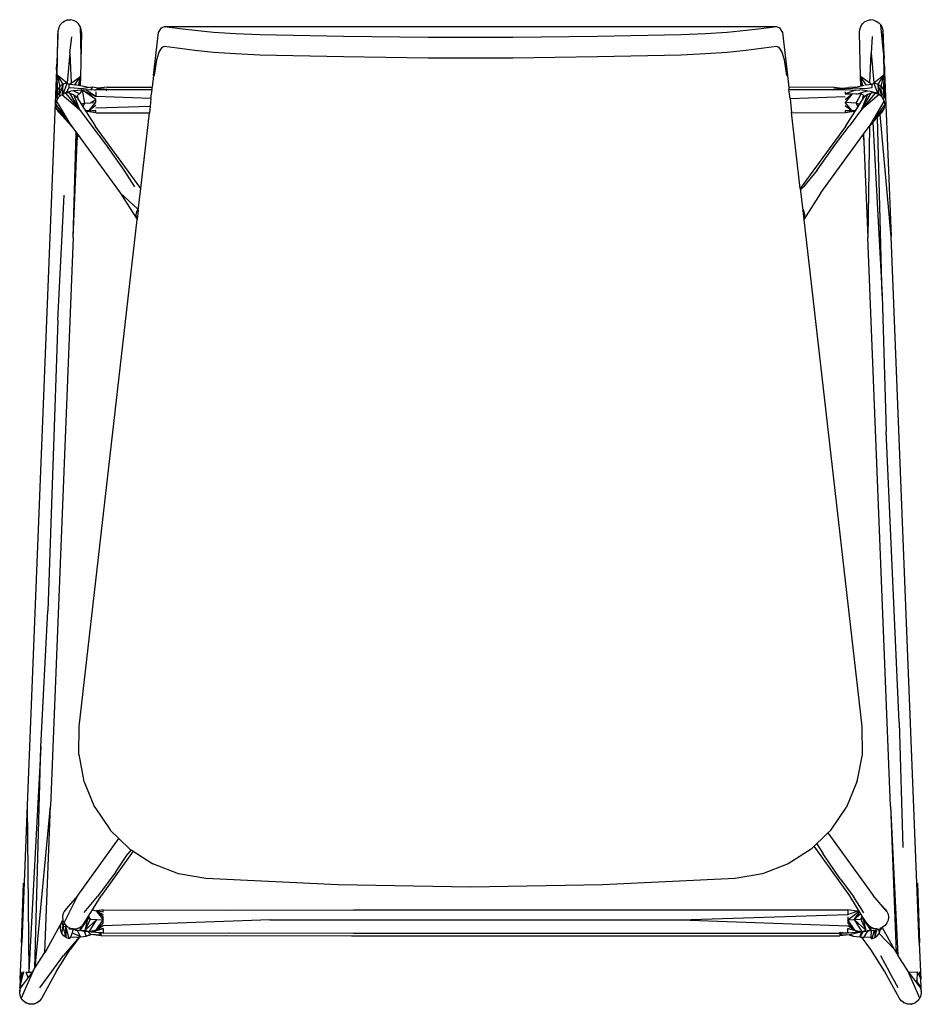
# Model space of a CAD drawing. Units: millimetres. Extents: x -2253 to 2253, y -252 to 252.
# Drawn here: x 1240 to 1702, y -252 to 252 of the extents above; entities that cross this region are included whole.
import ezdxf

# ---------------------------------------------------------------- set-up
doc = ezdxf.new("R2010")
doc.units = ezdxf.units.MM
doc.layers.add('LG31', color=7, linetype='Continuous')

msp = doc.modelspace()

# ---------------------------------------------------------------- linework, layer by layer
at = {"layer": 'LG31'}
for p, q in [((1674.38, 251.93), (1675.71, 252.37)), ((1675.4, 252.14), (1675.71, 252.37)), ((1677.48, 252.17), (1675.71, 252.37)), ((1675.71, 252.37), (1675.79, 252.22)), ((1675.71, 252.37), (1675.92, 252.23)), ((1259.87, 248.3), (1259.55, 246.78)), ((1260.58, 249.68), (1259.87, 248.3)), ((1261.63, 250.84), (1260.58, 249.68)), ((1262.94, 251.69), (1261.63, 250.84)), ((1264.35, 252.23), (1262.94, 251.69)), ((1264.35, 252.23), (1264.24, 252.11)), ((1264.35, 252.23), (1265.99, 252.25)), ((1264.35, 252.23), (1264.46, 252.17)), ((1267.53, 251.93), (1265.99, 252.25)), ((1268.92, 251.22), (1267.53, 251.93)), ((1269.3, 250.95), (1268.92, 251.22)), ((1270.09, 250.18), (1269.3, 250.95)), ((1269.33, 250.86), (1269.3, 250.95)), ((1270.94, 248.88), (1270.09, 250.18)), ((1271.43, 247.4), (1270.94, 248.88)), ((1270.94, 248.88), (1271.25, 234.54)), ((1271.51, 245.85), (1271.43, 247.4)), ((1311.05, 245.84), (1312.58, 248.17)), ((1312.58, 248.17), (1314.14, 248.84)), ((1314.14, 248.84), (1316.74, 248.57)), ((1314.14, 248.84), (1627.77, 248.84)), ((1316.74, 248.57), (1321.99, 247.85)), ((1321.99, 247.85), (1329.63, 246.93)), ((1612.28, 246.93), (1619.91, 247.85)), ((1619.91, 247.85), (1625.16, 248.57)), ((1625.16, 248.57), (1627.77, 248.84)), ((1627.77, 248.84), (1629.34, 248.17)), ((1629.34, 248.17), (1630.86, 245.84)), ((1670.4, 245.85), (1670.48, 247.4)), ((1670.48, 247.4), (1670.97, 248.88)), ((1670.97, 248.88), (1671.82, 250.18)), ((1671.82, 250.18), (1672.99, 251.22)), ((1672.99, 251.22), (1674.38, 251.93)), ((1675.4, 252.14), (1675.29, 252.12)), ((1677.48, 252.17), (1678.97, 251.69)), ((1678.97, 251.69), (1680.28, 250.84)), ((1680.28, 250.84), (1681.33, 249.68)), ((1681.33, 249.68), (1682.04, 248.3)), ((1682.63, 235.47), (1681.33, 249.68)), ((1682.04, 248.3), (1682.36, 246.78)), ((1259.02, 224.15), (1259.46, 243.07)), ((1259.4, 243.13), (1259.33, 241.27)), ((1259.48, 244.99), (1259.4, 243.13)), ((1259.4, 243.13), (1259.46, 243.07)), ((1259.46, 243.07), (1259.48, 244.99)), ((1259.51, 245.37), (1259.48, 244.99)), ((1259.51, 245.02), (1259.48, 244.99)), ((1259.51, 245.81), (1259.49, 245.4)), ((1259.49, 245.4), (1259.52, 245.78)), ((1259.49, 245.4), (1259.51, 245.37)), ((1259.53, 246.23), (1259.51, 245.89)), ((1259.51, 245.89), (1259.51, 245.81)), ((1259.52, 245.78), (1259.51, 245.89)), ((1259.52, 245.78), (1259.51, 245.81)), ((1259.53, 246.29), (1259.55, 246.78)), ((1259.53, 246.29), (1259.54, 246.26)), ((1259.53, 246.23), (1259.53, 246.29)), ((1259.54, 246.26), (1259.53, 246.23)), ((1265.6, 235.27), (1266.57, 243.65)), ((1271.41, 246.08), (1270.98, 247.07)), ((1271.51, 245.85), (1270.98, 223.23)), ((1271.32, 244.95), (1271.03, 244.57)), ((1271.05, 243.6), (1271.38, 244.02)), ((1271.11, 244.45), (1271.32, 244.95)), ((1271.25, 244.61), (1271.11, 244.45)), ((1271.19, 244.33), (1271.22, 244.5)), ((1271.22, 244.5), (1271.25, 244.54)), ((1271.25, 244.54), (1271.25, 244.61)), ((1271.39, 245.03), (1271.28, 244.65)), ((1271.28, 244.65), (1271.32, 244.95)), ((1271.39, 244.75), (1271.28, 244.65)), ((1271.39, 245.03), (1271.32, 244.95)), ((1271.39, 245.03), (1271.4, 245.32)), ((1308.52, 223.72), (1311.05, 245.84)), ((1329.63, 246.93), (1339.3, 246)), ((1339.3, 246), (1350.57, 245.23)), ((1350.57, 245.23), (1362.93, 244.74)), ((1362.93, 244.74), (1405.9, 243.85)), ((1405.9, 243.85), (1449.23, 243.38)), ((1449.23, 243.38), (1492.68, 243.38)), ((1492.68, 243.38), (1536.01, 243.85)), ((1536.01, 243.85), (1578.99, 244.74)), ((1578.99, 244.74), (1591.33, 245.22)), ((1591.33, 245.22), (1602.6, 246)), ((1602.6, 246), (1612.28, 246.93)), ((1630.86, 245.84), (1633.39, 223.72)), ((1670.93, 223.22), (1670.4, 245.85)), ((1676.9, 243.77), (1676.31, 235.27)), ((1682.36, 246.78), (1682.38, 246.29)), ((1682.38, 246.23), (1682.38, 246.29)), ((1682.38, 246.29), (1682.38, 246.26)), ((1682.38, 246.26), (1682.38, 246.23)), ((1682.4, 245.89), (1682.38, 246.23)), ((1682.4, 245.81), (1682.39, 245.77)), ((1682.42, 245.4), (1682.39, 245.77)), ((1682.4, 245.81), (1682.4, 245.89)), ((1682.41, 245.02), (1682.42, 245.4)), ((1682.41, 245.02), (1682.44, 244.99)), ((1682.44, 244.99), (1682.41, 244.96)), ((1682.51, 243.13), (1682.41, 244.96)), ((1682.41, 244.96), (1682.63, 235.47)), ((1682.58, 241.27), (1682.51, 243.13)), ((1259.33, 241.27), (1259.18, 237.54)), ((1259.18, 237.54), (1259.33, 237.69)), ((1259.33, 237.39), (1259.18, 237.54)), ((1259.42, 241.19), (1259.33, 241.27)), ((1271.18, 237.57), (1271.35, 241.74)), ((1271.35, 241.74), (1271.18, 237.57)), ((1271.3, 240.46), (1271.18, 237.57)), ((1312.73, 238.04), (1311.36, 236.07)), ((1314.14, 238.61), (1312.73, 238.04)), ((1316.74, 238.33), (1314.14, 238.61)), ((1321.99, 237.57), (1316.74, 238.33)), ((1329.63, 236.59), (1321.99, 237.57)), ((1619.91, 237.57), (1612.28, 236.59)), ((1625.16, 238.32), (1619.91, 237.57)), ((1627.77, 238.61), (1625.16, 238.32)), ((1629.18, 238.04), (1627.77, 238.61)), ((1630.55, 236.07), (1629.18, 238.04)), ((1682.5, 241.19), (1682.58, 241.27)), ((1682.66, 239.4), (1682.54, 239.28)), ((1682.55, 239.07), (1682.66, 239.4)), ((1682.57, 237.82), (1682.73, 237.54)), ((1682.66, 239.4), (1682.58, 241.27)), ((1682.73, 237.54), (1682.66, 239.4)), ((1682.83, 235.07), (1682.73, 237.54)), ((1682.73, 237.54), (1682.93, 232.61)), ((1258.98, 232.61), (1258.75, 226.72)), ((1258.98, 232.61), (1259.19, 231.69)), ((1265.6, 235.27), (1264.19, 219.97)), ((1265.6, 235.27), (1266.27, 219.83)), ((1311.36, 236.07), (1310.03, 231.72)), ((1339.3, 235.6), (1329.63, 236.59)), ((1350.57, 234.78), (1339.3, 235.6)), ((1362.93, 234.25), (1350.57, 234.78)), ((1405.9, 233.25), (1362.93, 234.25)), ((1449.23, 232.72), (1405.9, 233.25)), ((1492.68, 232.72), (1449.23, 232.72)), ((1536.01, 233.25), (1492.68, 232.72)), ((1578.99, 234.25), (1536.01, 233.25)), ((1591.33, 234.78), (1578.99, 234.25)), ((1602.6, 235.6), (1591.33, 234.78)), ((1612.28, 236.59), (1602.6, 235.6)), ((1631.88, 231.72), (1630.55, 236.07)), ((1675.64, 219.83), (1676.31, 235.27)), ((1676.31, 235.27), (1677.72, 219.97)), ((1682.83, 235.07), (1682.64, 234.84)), ((1682.83, 235.07), (1682.64, 234.98)), ((1682.64, 234.84), (1682.9, 224.15)), ((1682.72, 231.69), (1682.93, 232.61)), ((1682.93, 232.61), (1682.83, 235.07)), ((1683.05, 229.67), (1682.93, 232.61)), ((1258.75, 226.72), (1258.81, 228.19)), ((1258.87, 229.67), (1259.13, 229.12)), ((1258.87, 229.67), (1259.11, 228.37)), ((1310.03, 231.72), (1308.87, 223.72)), ((1633.04, 223.72), (1631.88, 231.72)), ((1683.05, 229.67), (1682.78, 229.12)), ((1683.05, 229.67), (1682.8, 228.37)), ((1683.05, 229.67), (1686.57, 141.26)), ((1683.05, 229.67), (1683.13, 227.46)), ((1683.13, 227.46), (1683.1, 228.19)), ((1683.16, 226.72), (1683.13, 227.46)), ((1258.75, 226.72), (1243.73, -150.26)), ((1258.89, 226.93), (1258.75, 226.72)), ((1258.75, 226.72), (1258.89, 226.71)), ((1258.79, 214.47), (1259.02, 224.15)), ((1259.31, 216.48), (1259.02, 224.15)), ((1259.02, 224.15), (1264.19, 219.97)), ((1262.19, 219.4), (1259.02, 224.15)), ((1259.02, 224.15), (1260.49, 218.19)), ((1266.27, 219.83), (1270.98, 223.23)), ((1268.17, 218.99), (1270.98, 223.23)), ((1270.98, 223.23), (1269.91, 218.66)), ((1270.98, 223.23), (1270.71, 218.53)), ((1270.98, 223.23), (1270.87, 218.5)), ((1308.52, 223.72), (1307.83, 217.71)), ((1308.52, 223.72), (1308.87, 223.72)), ((1633.04, 223.72), (1633.39, 223.72)), ((1633.39, 223.72), (1634.08, 217.67)), ((1671.05, 218.4), (1670.93, 223.22)), ((1672.01, 218.62), (1670.93, 223.22)), ((1670.93, 223.22), (1671.2, 218.43)), ((1673.75, 218.99), (1670.93, 223.22)), ((1675.64, 219.83), (1670.93, 223.22)), ((1677.72, 219.97), (1682.9, 224.15)), ((1682.9, 224.15), (1679.73, 219.4)), ((1681.42, 218.19), (1682.9, 224.15)), ((1682.9, 224.15), (1682.6, 216.48)), ((1682.83, 227.1), (1683.1, 226.79)), ((1682.9, 224.15), (1682.91, 215.28)), ((1682.9, 224.15), (1683.12, 214.47)), ((1260.49, 218.19), (1259.31, 216.48)), ((1260.25, 213.94), (1260.49, 218.19)), ((1262.19, 219.4), (1260.49, 218.19)), ((1262.19, 219.4), (1261.11, 216.37)), ((1261.74, 214.07), (1262.19, 219.4)), ((1264.19, 219.97), (1261.97, 214.15)), ((1264.19, 219.97), (1262.19, 219.4)), ((1264.05, 215.15), (1265.06, 217.46)), ((1265.1, 219.1), (1264.19, 219.97)), ((1265.1, 219.1), (1265.06, 217.46)), ((1267.79, 217.28), (1265.06, 217.46)), ((1266.27, 219.83), (1265.1, 219.1)), ((1269.24, 218.76), (1265.1, 219.1)), ((1271.39, 217), (1267.79, 217.28)), ((1268.45, 218.83), (1268.17, 218.99)), ((1268.32, 218.84), (1268.17, 218.99)), ((1271.82, 218.35), (1269.24, 218.76)), ((1277.21, 217.83), (1271.39, 217)), ((1275.09, 217.53), (1271.82, 218.35)), ((1277.21, 217.83), (1276.11, 216.45)), ((1280.03, 217.33), (1277.21, 217.83)), ((1279.01, 216.59), (1280.03, 217.33)), ((1284.64, 217.71), (1280.03, 217.33)), ((1280.03, 217.33), (1284.64, 216.74)), ((1284.64, 217.71), (1307.83, 217.71)), ((1307.71, 216.59), (1307.83, 217.71)), ((1657.27, 217.71), (1634.08, 217.67)), ((1634.08, 217.67), (1634.21, 216.52)), ((1657.27, 217.71), (1663.17, 217.04)), ((1663.17, 217.04), (1657.27, 216.74)), ((1661.43, 217.24), (1664.9, 217.65)), ((1663.17, 217.04), (1666.91, 217.2)), ((1664.59, 217.1), (1664.65, 217.21)), ((1668.5, 217.82), (1664.9, 217.65)), ((1670.66, 217.13), (1666.91, 217.2)), ((1668.5, 217.82), (1672.67, 218.76)), ((1670.66, 217.13), (1674.41, 217.18)), ((1676.81, 219.1), (1673.47, 218.83)), ((1673.75, 218.99), (1673.47, 218.83)), ((1673.59, 218.84), (1673.75, 218.99)), ((1674.41, 217.18), (1676.79, 217.62)), ((1676.81, 219.1), (1675.64, 219.83)), ((1675.73, 219.06), (1675.73, 219.01)), ((1676.79, 217.62), (1676.81, 219.1)), ((1676.81, 219.1), (1677.72, 219.97)), ((1677.72, 219.97), (1679.73, 219.4)), ((1679.94, 214.15), (1677.72, 219.97)), ((1679.73, 219.4), (1681.42, 218.19)), ((1679.73, 219.4), (1680.17, 214.07)), ((1681.66, 213.94), (1679.73, 219.4)), ((1681.42, 218.19), (1682.6, 216.48)), ((1681.66, 213.94), (1681.42, 218.19)), ((1259.31, 216.48), (1258.79, 214.47)), ((1259.55, 214.19), (1258.79, 214.47)), ((1258.79, 214.47), (1258.99, 212.42)), ((1258.83, 210.85), (1259.88, 212.64)), ((1258.99, 212.42), (1259.55, 214.19)), ((1258.99, 212.42), (1259.33, 211.71)), ((1259.55, 214.19), (1259.31, 216.48)), ((1260.25, 213.94), (1259.55, 214.19)), ((1260.32, 213.91), (1260.19, 212.9)), ((1260.51, 214.67), (1260.25, 213.94)), ((1260.32, 213.91), (1260.25, 213.94)), ((1260.49, 213.15), (1260.32, 213.91)), ((1260.65, 213.79), (1260.32, 213.91)), ((1260.49, 213.15), (1260.72, 213.34)), ((1261.13, 216.3), (1260.51, 214.67)), ((1260.51, 214.67), (1260.53, 214.54)), ((1260.65, 213.79), (1260.72, 213.34)), ((1261.13, 216.3), (1261.11, 216.37)), ((1261.48, 213.98), (1262.72, 214.42)), ((1261.48, 213.98), (1270.55, 206.33)), ((1262.86, 214.82), (1262.72, 214.42)), ((1262.86, 214.82), (1266.1, 215.72)), ((1263.45, 214.69), (1262.86, 214.82)), ((1265.53, 214.69), (1262.86, 214.82)), ((1270.55, 206.33), (1263.45, 214.69)), ((1265.53, 214.69), (1267.49, 213.99)), ((1270.55, 206.33), (1265.53, 214.69)), ((1267.53, 215.84), (1266.1, 215.72)), ((1267.49, 213.99), (1269.09, 212.66)), ((1267.49, 213.99), (1270.55, 206.33)), ((1271.54, 216.23), (1267.53, 215.84)), ((1267.53, 215.84), (1270.66, 214.34)), ((1269.51, 213.67), (1269.09, 212.66)), ((1269.09, 212.66), (1278.71, 197.58)), ((1269.51, 213.67), (1270.66, 214.34)), ((1270.09, 211.1), (1269.51, 213.67)), ((1270.66, 214.34), (1272.13, 216.29)), ((1270.82, 216.27), (1270.81, 216.16)), ((1270.88, 216.35), (1270.99, 216.18)), ((1271.39, 217), (1271.54, 216.23)), ((1273.75, 216.34), (1272.13, 216.29)), ((1272.13, 216.29), (1278.96, 212.93)), ((1278.96, 211.41), (1272.13, 216.29)), ((1273.27, 209.56), (1272.13, 216.29)), ((1273.75, 216.34), (1278.96, 216.59)), ((1278.96, 212.93), (1273.75, 216.34)), ((1278.47, 216.19), (1278.54, 216.19)), ((1278.54, 216.19), (1278.78, 216.42)), ((1278.96, 216.55), (1278.96, 216.19)), ((1278.96, 215.39), (1278.96, 212.93)), ((1307.17, 211.91), (1278.96, 212.93)), ((1279.01, 216.59), (1307.71, 216.59)), ((1284.52, 216.59), (1284.27, 216.28)), ((1284.27, 216.28), (1284.53, 216.21)), ((1284.64, 216.59), (1284.64, 216.21)), ((1307.17, 211.91), (1307.71, 216.59)), ((1634.21, 216.52), (1662.95, 216.59)), ((1634.74, 211.91), (1634.21, 216.52)), ((1634.74, 211.91), (1662.95, 212.93)), ((1657.27, 216.58), (1657.27, 216.2)), ((1657.4, 216.58), (1657.71, 216.2)), ((1663.38, 216.19), (1662.95, 216.59)), ((1662.95, 216.59), (1668.43, 216.26)), ((1662.95, 216.19), (1662.95, 216.59)), ((1668.43, 216.26), (1662.95, 214.28)), ((1662.95, 215.39), (1662.95, 214.28)), ((1662.95, 214.28), (1666.52, 214.36)), ((1666.52, 214.36), (1662.95, 209.85)), ((1662.95, 211.41), (1666.52, 214.36)), ((1663.2, 197.58), (1672.82, 212.66)), ((1668.86, 214.13), (1666.52, 214.36)), ((1668.43, 216.26), (1670.6, 216.34)), ((1668.64, 209.56), (1671.25, 214.34)), ((1668.86, 214.13), (1674.33, 215.93)), ((1671.25, 214.34), (1668.86, 214.13)), ((1674.33, 215.93), (1670.6, 216.34)), ((1672.4, 213.67), (1671.25, 214.34)), ((1678.46, 214.69), (1671.36, 206.33)), ((1671.36, 206.33), (1676.38, 214.69)), ((1674.42, 213.99), (1671.36, 206.33)), ((1680.43, 213.98), (1671.36, 206.33)), ((1671.82, 211.1), (1672.4, 213.67)), ((1672.4, 213.67), (1672.82, 212.66)), ((1674.42, 213.99), (1672.82, 212.66)), ((1674.33, 215.93), (1675.81, 215.72)), ((1676.38, 214.69), (1674.42, 213.99)), ((1675.81, 215.72), (1679.06, 214.82)), ((1679.06, 214.82), (1676.38, 214.69)), ((1678.46, 214.69), (1679.06, 214.82)), ((1679.94, 214.15), (1678.46, 214.69)), ((1679.06, 214.82), (1678.57, 214.65)), ((1679.06, 214.47), (1679.06, 214.82)), ((1679.06, 214.82), (1679.19, 214.42)), ((1681.72, 212.9), (1680.43, 213.98)), ((1681.6, 213.91), (1680.84, 213.64)), ((1681.6, 213.91), (1681.42, 213.15)), ((1681.66, 213.94), (1681.6, 213.91)), ((1681.72, 212.9), (1681.6, 213.91)), ((1682.36, 214.19), (1681.66, 213.94)), ((1683.08, 210.85), (1682.03, 212.64)), ((1682.6, 216.48), (1682.36, 214.19)), ((1683.12, 214.47), (1682.36, 214.19)), ((1682.92, 212.42), (1682.36, 214.19)), ((1682.92, 212.42), (1682.58, 211.71)), ((1682.6, 216.48), (1683.12, 214.47)), ((1683.12, 214.47), (1682.92, 212.42)), ((1258.47, 208.81), (1258.83, 210.85)), ((1258.83, 206.78), (1258.47, 208.81)), ((1258.47, 208.81), (1266.67, 197.55)), ((1266.67, 197.55), (1258.83, 210.85)), ((1271.39, 209.07), (1271.59, 209.12)), ((1271.59, 209.12), (1271.51, 208.87)), ((1273.27, 209.56), (1271.59, 209.12)), ((1272.24, 207.73), (1273.27, 209.56)), ((1273.27, 209.56), (1276.11, 209.7)), ((1275.39, 205.67), (1278.96, 209.85)), ((1278.96, 208.33), (1275.39, 205.67)), ((1276.11, 209.7), (1278.96, 211.41)), ((1276.11, 209.7), (1278.96, 209.85)), ((1278.96, 209.85), (1278.96, 211.41)), ((1306.71, 207.91), (1278.96, 206.98)), ((1306.71, 207.91), (1306.34, 204.69)), ((1307.17, 211.91), (1306.71, 207.91)), ((1634.74, 211.91), (1635.56, 204.76)), ((1666.52, 205.67), (1662.95, 209.85)), ((1668.64, 209.56), (1662.95, 209.85)), ((1662.95, 208.33), (1666.52, 205.67)), ((1669.67, 207.73), (1668.64, 209.56)), ((1668.64, 209.56), (1670.53, 209.07)), ((1683.08, 210.85), (1675.24, 197.55)), ((1675.42, 197.77), (1683.44, 208.81)), ((1683.44, 208.81), (1683.08, 210.85)), ((1683.08, 206.78), (1683.44, 208.81)), ((1259.88, 204.99), (1258.83, 206.78)), ((1258.83, 206.78), (1266.67, 197.55)), ((1259.88, 204.99), (1266.67, 197.55)), ((1270.55, 206.33), (1276.8, 197.82)), ((1275.39, 205.67), (1273.61, 205.58)), ((1274.24, 205.33), (1275.01, 205.55)), ((1278.96, 204.69), (1274.24, 205.33)), ((1278.96, 205.87), (1275.01, 205.55)), ((1275.39, 205.67), (1278.96, 205.87)), ((1278.96, 205.09), (1278.96, 205.87)), ((1278.96, 204.69), (1306.34, 204.69)), ((1301.89, 165.76), (1306.34, 204.69)), ((1635.56, 204.76), (1662.95, 204.69)), ((1640.02, 165.76), (1635.56, 204.76)), ((1662.95, 205.87), (1666.9, 205.55)), ((1666.52, 205.67), (1662.95, 205.87)), ((1662.95, 205.87), (1662.95, 205.09)), ((1667.67, 205.33), (1662.95, 204.69)), ((1671.36, 206.33), (1665.12, 197.82)), ((1668.31, 205.58), (1666.52, 205.67)), ((1666.9, 205.55), (1667.67, 205.33)), ((1683.08, 206.78), (1675.42, 197.77)), ((1677.26, 199.77), (1682.03, 204.99)), ((1682.01, 110.88), (1679.58, 202.31)), ((1686.57, 141.26), (1680.97, 203.83)), ((1682.03, 204.99), (1683.08, 206.78)), ((1266.67, 197.55), (1269.44, 193.76)), ((1276.8, 197.82), (1283.91, 188.52)), ((1301.89, 165.76), (1278.71, 197.58)), ((1663.2, 197.58), (1640.02, 165.76)), ((1658, 188.52), (1665.12, 197.82)), ((1672.48, 193.76), (1675.24, 197.55)), ((1675.42, 197.77), (1674.59, 140.78)), ((1675.42, 197.77), (1677.26, 199.77)), ((1677.26, 199.77), (1682.01, 110.88)), ((1267.33, 140.78), (1268.89, 194.51)), ((1267.33, 140.78), (1269.44, 193.76)), ((1269.53, 193.63), (1269.42, 190.78)), ((1269.53, 193.63), (1291.44, 163.56)), ((1650.47, 163.56), (1672.38, 193.63)), ((1672.49, 190.78), (1672.38, 193.63)), ((1672.48, 193.76), (1674.59, 140.78)), ((1269.32, 190.89), (1269.42, 190.78)), ((1269.42, 190.78), (1269.32, 190.78)), ((1283.91, 188.52), (1293.31, 175.21)), ((1648.6, 175.21), (1658, 188.52)), ((1672.49, 190.78), (1672.59, 190.89)), ((1672.59, 190.78), (1672.49, 190.78)), ((1293.31, 175.21), (1298.68, 166.71)), ((1648.6, 175.21), (1641.67, 166.73)), ((1641.67, 166.73), (1640.1, 165.08)), ((1259.45, 98.3), (1262.74, 162.37)), ((1300.44, 155.28), (1291.44, 163.56)), ((1291.44, 163.56), (1300.07, 149.92)), ((1300.6, 154.49), (1301.89, 165.76)), ((1640.02, 165.76), (1641.31, 154.49)), ((1650.47, 163.56), (1641.84, 149.92)), ((1299.64, 152.3), (1299.85, 153.84)), ((1299.85, 150.76), (1299.64, 152.3)), ((1299.85, 153.84), (1300.44, 155.28)), ((1300.6, 154.49), (1300.1, 150.15)), ((1300.44, 155.28), (1300.73, 155.66)), ((1300.44, 155.28), (1300.6, 154.49)), ((1641.47, 155.28), (1641.18, 155.66)), ((1641.31, 154.49), (1641.47, 155.28)), ((1641.31, 154.49), (1641.81, 150.15)), ((1642.07, 153.84), (1641.47, 155.28)), ((1642.27, 152.3), (1642.07, 153.84)), ((1642.07, 150.76), (1642.27, 152.3)), ((1270.32, -110.04), (1300.07, 149.92)), ((1300.1, 150.15), (1299.85, 150.76)), ((1300.1, 150.15), (1300.07, 149.92)), ((1641.81, 150.15), (1642.07, 150.76)), ((1641.81, 150.15), (1641.84, 149.92)), ((1641.84, 149.92), (1671.6, -110.04)), ((1267.33, 140.78), (1255.71, -150.74)), ((1686.2, -150.74), (1674.59, 140.78)), ((1699.78, -190.35), (1686.57, 141.26)), ((1682.01, 110.88), (1683.99, 41.2)), ((1259.45, 98.3), (1254.26, -50.72)), ((1690.67, -107.76), (1683.99, 41.2)), ((1250.69, -120.34), (1254.26, -50.72)), ((1270.14, -124.24), (1270.32, -110.04)), ((1671.6, -110.04), (1671.77, -124.27)), ((1690.67, -107.76), (1692.49, -171.9)), ((1250.69, -120.34), (1244.55, -235.89)), ((1247.71, -233.81), (1250.69, -120.34)), ((1270.14, -124.24), (1272.84, -138.2)), ((1671.77, -124.27), (1669.07, -138.22)), ((1272.84, -138.2), (1272.85, -138.24)), ((1272.85, -138.24), (1278.3, -151.31)), ((1669.06, -138.25), (1663.63, -151.29)), ((1669.06, -138.25), (1669.07, -138.22)), ((1243.73, -150.26), (1240.93, -220.65)), ((1243.73, -150.26), (1244.55, -235.89)), ((1247.88, -233.53), (1255.71, -150.74)), ((1252.72, -225.8), (1255.71, -150.74)), ((1278.3, -151.31), (1278.33, -151.37)), ((1278.31, -151.34), (1278.33, -151.37)), ((1278.33, -151.37), (1286.25, -163.01)), ((1663.6, -151.35), (1655.67, -163)), ((1663.63, -151.29), (1663.6, -151.35)), ((1663.6, -151.35), (1663.61, -151.32)), ((1686.2, -150.74), (1689.19, -225.8)), ((1686.2, -150.74), (1690.07, -227.2)), ((1286.25, -163.01), (1286.29, -163.05)), ((1286.29, -163.05), (1286.31, -163.08)), ((1286.31, -163.08), (1290.73, -167.37)), ((1654.2, -164.43), (1645.56, -172.84)), ((1654.2, -164.43), (1655.61, -163.07)), ((1654.2, -164.43), (1677.29, -196.65)), ((1655.61, -163.07), (1655.64, -163.03)), ((1655.67, -163), (1655.64, -163.03)), ((1269.75, -196.65), (1290.73, -167.37)), ((1290.73, -167.37), (1296.34, -172.83)), ((1665.34, -196.79), (1647.1, -171.34)), ((1648.44, -170.04), (1651.67, -175.26)), ((1298.08, -173.94), (1281.7, -196.79)), ((1289.13, -184.38), (1295.36, -175.26)), ((1296.99, -173.25), (1295.36, -175.26)), ((1296.34, -172.83), (1296.38, -172.86)), ((1296.37, -172.84), (1296.38, -172.86)), ((1296.38, -172.86), (1296.99, -173.25)), ((1296.99, -173.25), (1308.16, -180.41)), ((1645.51, -172.87), (1633.75, -180.41)), ((1645.51, -172.87), (1645.56, -172.84)), ((1660.51, -188.01), (1651.67, -175.26)), ((1321.3, -185.5), (1308.16, -180.41)), ((1633.75, -180.41), (1620.61, -185.49)), ((1289.13, -184.38), (1279.68, -197.14)), ((1335.26, -187.85), (1321.3, -185.5)), ((1620.61, -185.49), (1606.65, -187.85)), ((1240.74, -220.82), (1241.91, -190.34)), ((1241.91, -190.34), (1242.13, -190.35)), ((1242.13, -190.58), (1241.91, -190.34)), ((1403.07, -191.2), (1335.26, -187.85)), ((1470.95, -192.31), (1403.07, -191.2)), ((1538.84, -191.2), (1470.95, -192.31)), ((1606.65, -187.85), (1538.84, -191.2)), ((1660.51, -188.01), (1667.35, -197.14)), ((1699.78, -190.35), (1700, -190.34)), ((1700.98, -220.65), (1699.78, -190.35)), ((1700, -190.34), (1699.79, -190.58)), ((1700, -190.34), (1701.17, -220.82)), ((1262.62, -210.68), (1269.75, -196.65)), ((1269.75, -196.65), (1263.57, -203.51)), ((1272.97, -210.81), (1281.7, -196.79)), ((1671.79, -207.16), (1665.34, -196.79)), ((1684.41, -204.74), (1677.29, -196.65)), ((1272.96, -205.37), (1279.68, -197.14)), ((1672.51, -205.39), (1667.35, -197.14)), ((1683.46, -203.51), (1681.6, -201.55)), ((1262.03, -206.16), (1261.82, -207.7)), ((1262.62, -204.74), (1262.03, -206.16)), ((1263.57, -203.51), (1262.62, -204.74)), ((1277.2, -204.01), (1279.03, -204.38)), ((1279.03, -204.38), (1282.73, -206.25)), ((1282.73, -207.61), (1279.03, -204.38)), ((1279.03, -204.38), (1282.73, -209.12)), ((1282.73, -203.95), (1279.4, -204.45)), ((1282.73, -205.14), (1279.4, -204.45)), ((1282.73, -203.95), (1346.88, -204.1)), ((1282.73, -205.14), (1282.73, -204.36)), ((1346.88, -204.1), (1411.03, -203.95)), ((1411.03, -203.95), (1664.3, -203.95)), ((1578.77, -209.12), (1664.3, -206.25)), ((1669.05, -204.55), (1664.3, -203.95)), ((1664.3, -206.25), (1669.96, -204.22)), ((1664.3, -204.36), (1664.3, -206.25)), ((1664.3, -209.12), (1670.22, -204.63)), ((1667.63, -208.93), (1670.47, -205.04)), ((1671.01, -205.91), (1667.63, -208.93)), ((1683.09, -203.24), (1683.46, -203.51)), ((1683.46, -203.51), (1684.41, -204.74)), ((1684.41, -204.74), (1685.01, -206.16)), ((1685.01, -206.16), (1685.21, -207.7)), ((1261.53, -210.05), (1253.8, -224.08)), ((1260.73, -213.02), (1260.93, -211.48)), ((1260.93, -211.48), (1261.53, -210.05)), ((1261.53, -210.05), (1262.07, -209.36)), ((1261.53, -210.05), (1262.16, -212.64)), ((1261.82, -207.7), (1262.03, -209.24)), ((1262.07, -209.36), (1262.62, -210.68)), ((1262.16, -212.64), (1262.75, -210.85)), ((1262.75, -210.85), (1263.57, -211.93)), ((1263.59, -211.94), (1263.58, -212.26)), ((1274.93, -208.29), (1270.7, -214.51)), ((1271.24, -213.33), (1272.97, -210.81)), ((1273.51, -214.44), (1274.93, -208.29)), ((1276.08, -208.74), (1273.51, -214.44)), ((1279.41, -208.93), (1273.51, -214.44)), ((1274.61, -208.17), (1274.93, -208.29)), ((1274.93, -208.29), (1274.69, -208.06)), ((1274.76, -207.94), (1274.93, -208.29)), ((1274.93, -208.29), (1276.08, -208.74)), ((1275.15, -207.31), (1276.08, -208.74)), ((1275.5, -215.2), (1279.41, -208.93)), ((1276.08, -208.74), (1279.41, -208.93)), ((1279.03, -214.44), (1282.73, -209.12)), ((1279.03, -214.44), (1282.73, -210.69)), ((1279.41, -208.93), (1282.73, -209.12)), ((1282.73, -210.69), (1282.73, -207.61)), ((1368.26, -209.12), (1282.73, -212.2)), ((1368.26, -209.12), (1578.77, -209.12)), ((1578.77, -209.12), (1664.3, -212.2)), ((1664.3, -207.61), (1664.3, -210.69)), ((1664.3, -209.12), (1670.95, -208.74)), ((1668, -214.44), (1664.3, -209.12)), ((1664.3, -210.69), (1668, -214.44)), ((1673.53, -214.44), (1667.63, -208.93)), ((1667.63, -208.93), (1671.52, -215.19)), ((1671.79, -207.16), (1670.95, -208.74)), ((1670.95, -208.74), (1672.11, -208.29)), ((1670.95, -208.74), (1673.53, -214.44)), ((1672.31, -208.04), (1671.79, -207.16)), ((1672.23, -208.14), (1672.11, -208.29)), ((1672.11, -208.29), (1673.53, -214.44)), ((1676.29, -214.51), (1672.11, -208.29)), ((1672.29, -208.22), (1672.23, -208.14)), ((1672.29, -208.22), (1672.42, -208.17)), ((1672.31, -208.04), (1672.32, -208.01)), ((1672.42, -208.17), (1672.31, -208.04)), ((1674.06, -210.81), (1672.42, -208.17)), ((1674.06, -210.81), (1675.79, -213.33)), ((1683.46, -211.93), (1682.22, -212.89)), ((1684.41, -210.68), (1683.46, -211.93)), ((1685.01, -209.24), (1684.41, -210.68)), ((1685.21, -207.7), (1685.01, -209.24)), ((1260.93, -214.56), (1260.73, -213.02)), ((1261.53, -216), (1260.93, -214.56)), ((1261.44, -212.83), (1263.58, -212.26)), ((1261.53, -216), (1262.16, -212.64)), ((1262.48, -217.24), (1261.53, -216)), ((1263.72, -218.2), (1262.16, -212.64)), ((1263.58, -212.26), (1263.67, -212)), ((1263.58, -212.26), (1263.89, -212.18)), ((1263.72, -218.2), (1263.58, -212.26)), ((1265.16, -218.81), (1263.58, -212.26)), ((1263.89, -212.18), (1264.81, -212.89)), ((1265.5, -213.79), (1265.14, -213.03)), ((1265.14, -213.03), (1266.25, -213.5)), ((1265.5, -213.79), (1266.05, -213.65)), ((1265.5, -213.79), (1266.26, -213.73)), ((1266.81, -215.65), (1265.87, -217.98)), ((1266.02, -213.59), (1266.25, -213.5)), ((1266.02, -213.59), (1266.05, -213.65)), ((1266.26, -213.73), (1266.29, -213.77)), ((1268.32, -214.41), (1266.29, -213.77)), ((1267.28, -213.65), (1266.45, -213.76)), ((1266.45, -213.76), (1267.8, -213.72)), ((1266.45, -213.76), (1270.7, -214.51)), ((1267.04, -214.01), (1266.81, -215.65)), ((1271.12, -217.74), (1266.81, -215.65)), ((1267.8, -213.72), (1269.34, -213.54)), ((1268.32, -214.41), (1270.7, -214.51)), ((1269.26, -214.45), (1271.12, -217.74)), ((1269.34, -213.54), (1270.79, -212.96)), ((1271.24, -213.33), (1269.53, -213.47)), ((1271.24, -213.33), (1270.7, -214.51)), ((1270.79, -212.96), (1272.02, -212.03)), ((1271.22, -214.5), (1273.51, -214.44)), ((1271.22, -214.5), (1273.54, -215.05)), ((1272.02, -212.03), (1271.24, -213.33)), ((1274.03, -217.51), (1273.02, -214.93)), ((1273.51, -214.44), (1275.5, -215.2)), ((1275.5, -215.2), (1273.54, -215.05)), ((1276.65, -215.38), (1273.54, -215.05)), ((1276.26, -216.63), (1274.03, -217.51)), ((1274.03, -217.51), (1276.51, -216.66)), ((1275.06, -215.21), (1276.26, -216.63)), ((1279.03, -214.44), (1275.5, -215.2)), ((1281.66, -217.24), (1276.26, -216.63)), ((1281.66, -216.84), (1276.51, -216.66)), ((1276.65, -215.38), (1282.73, -213.56)), ((1282.73, -215.85), (1276.65, -215.38)), ((1282.73, -212.2), (1279.03, -214.44)), ((1282.73, -213.56), (1279.03, -214.44)), ((1280.49, -215.68), (1281.66, -216.84)), ((1281.29, -215.74), (1281.66, -216.06)), ((1281.49, -215.75), (1281.31, -215.43)), ((1281.66, -216.84), (1281.66, -215.43)), ((1282.73, -215.85), (1282.26, -215.44)), ((1282.73, -213.56), (1282.73, -215.85)), ((1282.73, -215.85), (1346.88, -215.7)), ((1346.88, -215.7), (1411.03, -215.85)), ((1411.03, -215.85), (1660.25, -215.85)), ((1660.25, -216.84), (1661.64, -215.46)), ((1660.25, -215.47), (1660.25, -216.84)), ((1665.05, -216.72), (1660.25, -217.24)), ((1665.05, -216.72), (1660.25, -216.84)), ((1660.36, -215.85), (1660.58, -215.47)), ((1660.49, -215.85), (1660.93, -215.46)), ((1664.3, -215.85), (1660.49, -215.85)), ((1668, -214.44), (1664.3, -212.2)), ((1664.3, -215.85), (1664.3, -213.56)), ((1664.3, -213.56), (1668, -214.44)), ((1670.38, -215.38), (1664.3, -213.56)), ((1670.38, -215.38), (1664.3, -215.85)), ((1664.78, -215.44), (1664.3, -215.85)), ((1665.42, -216.71), (1665.11, -216.74)), ((1665.11, -216.74), (1667.19, -217.52)), ((1671.51, -215.22), (1665.42, -216.71)), ((1667.19, -217.52), (1665.42, -216.71)), ((1668, -214.44), (1670.38, -215.38)), ((1668, -214.44), (1671.52, -215.19)), ((1670.38, -215.38), (1671.46, -215.18)), ((1672.06, -215.15), (1670.48, -217.7)), ((1670.48, -217.7), (1671.51, -215.22)), ((1671.52, -215.19), (1671.51, -215.22)), ((1671.52, -215.19), (1673.53, -214.44)), ((1672.06, -215.15), (1671.52, -215.19)), ((1676.75, -214.69), (1672.06, -215.15)), ((1672.55, -218.06), (1674.74, -214.47)), ((1674.5, -214.47), (1674.49, -214.52)), ((1674.5, -214.47), (1676.29, -214.51)), ((1675.01, -212.03), (1675.79, -213.33)), ((1676.25, -212.96), (1675.01, -212.03)), ((1680.73, -214.02), (1675.79, -213.33)), ((1675.79, -213.33), (1676.33, -214.51)), ((1676.28, -214.74), (1676.14, -217.88)), ((1677.69, -213.54), (1676.25, -212.96)), ((1676.33, -214.51), (1680.73, -214.02)), ((1677.81, -214.4), (1676.75, -218.81)), ((1677.81, -214.4), (1676.75, -214.69)), ((1679.24, -213.72), (1677.69, -213.54)), ((1678.19, -218.2), (1679.32, -214.18)), ((1678.28, -214.3), (1678.19, -218.2)), ((1679.24, -213.72), (1681.53, -213.79)), ((1679.43, -217.24), (1680.38, -216)), ((1680.03, -214.1), (1680.38, -216)), ((1680.38, -216), (1680.98, -214.56)), ((1688.11, -224.08), (1680.38, -216)), ((1680.77, -213.59), (1680.78, -213.5)), ((1681.89, -213.03), (1680.78, -213.5)), ((1680.95, -213.57), (1680.92, -213.63)), ((1680.98, -214.56), (1681.06, -213.93)), ((1681.53, -213.79), (1681.06, -213.93)), ((1681.53, -213.79), (1681.09, -213.67)), ((1681.53, -213.79), (1681.1, -213.62)), ((1681.53, -213.79), (1681.89, -213.03)), ((1682, -212.98), (1688.11, -224.08)), ((1240.17, -239.56), (1240.92, -220.83)), ((1240.74, -220.82), (1240.93, -220.65)), ((1240.92, -220.83), (1240.74, -220.82)), ((1270.44, -217.91), (1262.29, -227.29)), ((1263.72, -218.2), (1262.48, -217.24)), ((1265.16, -218.81), (1263.72, -218.2)), ((1265.87, -217.98), (1265.16, -218.81)), ((1270.55, -217.89), (1265.76, -224.21)), ((1269.59, -218.13), (1265.87, -217.98)), ((1270.03, -218.02), (1269.7, -218.27)), ((1270.44, -217.91), (1270.55, -217.89)), ((1271.12, -217.74), (1274.03, -217.51)), ((1281.66, -217.24), (1345.81, -217.09)), ((1345.81, -217.09), (1409.95, -217.24)), ((1409.95, -217.24), (1660.25, -217.24)), ((1667.19, -217.52), (1670.48, -217.7)), ((1670.48, -217.7), (1672.55, -218.06)), ((1676.15, -224.21), (1671.34, -217.85)), ((1671.76, -217.93), (1672.21, -218.27)), ((1676.14, -217.88), (1672.55, -218.06)), ((1676.75, -218.81), (1676.14, -217.88)), ((1676.75, -218.81), (1678.19, -218.2)), ((1678.19, -218.2), (1679.43, -217.24)), ((1700.98, -220.65), (1701.17, -220.82)), ((1701.17, -220.82), (1700.99, -220.83)), ((1700.99, -220.83), (1701.74, -239.56)), ((1247.88, -233.53), (1252.72, -225.8)), ((1253.8, -224.08), (1252.72, -225.8)), ((1258.81, -235.3), (1265.76, -224.21)), ((1683.1, -235.3), (1676.15, -224.21)), ((1688.11, -224.08), (1689.19, -225.8)), ((1689.19, -225.8), (1690.07, -227.2)), ((1256.31, -235.63), (1262.29, -227.29)), ((1681.18, -227.27), (1685.6, -235.63)), ((1695.1, -235.24), (1690.07, -227.2)), ((1240.01, -243.71), (1241.92, -235.78)), ((1241.02, -235.75), (1240.17, -239.56)), ((1246.81, -235.24), (1240.68, -249.29)), ((1246.81, -235.24), (1240.69, -243.33)), ((1241.92, -235.78), (1241.06, -237.65)), ((1243.12, -235.83), (1244.55, -235.89)), ((1244.18, -238.72), (1243.12, -235.83)), ((1244.55, -235.89), (1246.09, -235.95)), ((1246.81, -235.24), (1247.71, -233.81)), ((1250.26, -243.9), (1256.31, -235.63)), ((1258.81, -235.3), (1251.07, -249.35)), ((1690.84, -249.35), (1683.1, -235.3)), ((1690.09, -243.93), (1685.6, -235.63)), ((1701.22, -243.33), (1695.1, -235.24)), ((1701.23, -249.29), (1695.1, -235.24)), ((1695.64, -235.96), (1699.99, -235.78)), ((1699.99, -235.78), (1699.71, -240.55)), ((1699.99, -235.78), (1701.74, -239.56)), ((1700.9, -235.75), (1701.74, -239.56)), ((1240.17, -239.56), (1240.01, -243.71)), ((1240.01, -243.71), (1241.56, -242.17)), ((1241.07, -237.7), (1240.17, -239.56)), ((1241.06, -237.65), (1241.07, -237.7)), ((1696.3, -237.5), (1696.32, -237.52)), ((1696.39, -237.66), (1696.4, -237.68)), ((1699.71, -240.55), (1698.99, -240.37)), ((1699.71, -240.55), (1699.37, -240.87)), ((1701.9, -243.71), (1699.71, -240.55)), ((1700.56, -242.45), (1699.71, -240.55)), ((1701.9, -243.71), (1701.74, -239.56)), ((1239.88, -246.3), (1239.92, -246.02)), ((1240.08, -247.85), (1239.88, -246.3)), ((1239.92, -246.02), (1239.95, -245.09)), ((1239.93, -245.72), (1239.92, -246.02)), ((1239.95, -245.09), (1239.93, -245.72)), ((1239.93, -245.72), (1240.04, -245.13)), ((1240.01, -243.71), (1239.95, -245.09)), ((1239.95, -245.09), (1240.06, -244.95)), ((1240.04, -245.13), (1239.95, -245.09)), ((1240.06, -244.95), (1240.08, -244.76)), ((1240.08, -244.76), (1240.14, -244.63)), ((1240.14, -244.63), (1240.27, -244.32)), ((1240.27, -244.32), (1240.69, -243.33)), ((1701.22, -243.33), (1701.64, -244.32)), ((1701.64, -244.32), (1701.77, -244.63)), ((1701.77, -244.63), (1701.83, -244.76)), ((1701.83, -244.76), (1701.84, -244.86)), ((1702.03, -246.3), (1701.83, -247.85)), ((1701.96, -245.03), (1701.84, -244.86)), ((1701.84, -244.86), (1701.98, -245.72)), ((1701.96, -245.03), (1701.9, -243.71)), ((1701.96, -245.03), (1701.98, -245.72)), ((1702, -246.02), (1701.98, -245.72)), ((1702, -246.02), (1702.03, -246.3)), ((1240.23, -248.21), (1240.08, -247.85)), ((1240.26, -248.4), (1240.23, -248.21)), ((1240.31, -248.43), (1240.26, -248.4)), ((1240.42, -248.68), (1240.31, -248.43)), ((1240.68, -249.29), (1240.42, -248.68)), ((1241.08, -249.82), (1240.68, -249.29)), ((1241.3, -250.2), (1241.08, -249.82)), ((1241.42, -250.26), (1241.08, -249.82)), ((1241.3, -250.2), (1241.42, -250.26)), ((1241.63, -250.53), (1241.42, -250.26)), ((1242.87, -251.49), (1241.63, -250.53)), ((1242.9, -251.54), (1242.87, -251.49)), ((1242.9, -251.54), (1243.36, -251.69)), ((1244.32, -252.09), (1243.36, -251.69)), ((1244.86, -252.26), (1244.44, -252.11)), ((1244.78, -252.15), (1244.44, -252.11)), ((1244.78, -252.15), (1245.11, -252.26)), ((1245.44, -252.37), (1244.86, -252.26)), ((1245.12, -252.2), (1245.24, -252.26)), ((1245.24, -252.22), (1245.3, -252.26)), ((1246.94, -252.27), (1245.3, -252.26)), ((1245.87, -252.3), (1245.44, -252.37)), ((1245.87, -252.3), (1245.59, -252.26)), ((1246.15, -252.27), (1245.87, -252.3)), ((1247.38, -252.11), (1246.15, -252.27)), ((1247.38, -252.11), (1246.94, -252.27)), ((1247.42, -252.11), (1247.38, -252.11)), ((1247.42, -252.11), (1248.53, -251.65)), ((1248.87, -251.52), (1248.53, -251.65)), ((1248.9, -251.57), (1248.53, -251.65)), ((1248.87, -251.52), (1249.91, -250.73)), ((1249.91, -250.73), (1248.9, -251.57)), ((1249.91, -250.73), (1250.11, -250.58)), ((1250.11, -250.58), (1250.14, -250.54)), ((1250.87, -249.6), (1250.14, -250.54)), ((1250.87, -249.6), (1250.49, -250.25)), ((1251.07, -249.35), (1250.87, -249.6)), ((1691.04, -249.61), (1690.84, -249.35)), ((1691.77, -250.54), (1691.04, -249.61)), ((1691.42, -250.25), (1691.04, -249.61)), ((1691.77, -250.54), (1691.42, -250.25)), ((1692.84, -251.37), (1691.8, -250.58)), ((1693.04, -251.52), (1692.84, -251.37)), ((1693.02, -251.57), (1692.84, -251.37)), ((1694.31, -252.03), (1693.02, -251.57)), ((1693.02, -251.57), (1693.29, -251.62)), ((1693.29, -251.62), (1693.04, -251.52)), ((1694.31, -252.03), (1693.29, -251.62)), ((1694.49, -252.11), (1694.31, -252.03)), ((1696.04, -252.3), (1694.49, -252.11)), ((1694.98, -252.27), (1694.53, -252.11)), ((1695.49, -252.23), (1694.98, -252.27)), ((1696.32, -252.26), (1696.04, -252.3)), ((1696.73, -252.21), (1696.32, -252.26)), ((1697.06, -252.26), (1696.32, -252.26)), ((1697.47, -252.11), (1696.73, -252.21)), ((1696.73, -252.21), (1697.06, -252.26)), ((1697.47, -252.11), (1697.06, -252.26)), ((1697.6, -252.09), (1697.47, -252.11)), ((1697.6, -252.09), (1698.77, -251.6)), ((1698.77, -251.6), (1699.02, -251.54)), ((1699.04, -251.48), (1699.02, -251.54)), ((1700.28, -250.53), (1699.04, -251.48)), ((1700.5, -250.25), (1700.28, -250.53)), ((1700.83, -249.81), (1700.5, -250.25)), ((1700.5, -250.25), (1700.61, -250.2)), ((1700.83, -249.81), (1700.61, -250.2)), ((1701.23, -249.29), (1700.83, -249.81)), ((1701.23, -249.29), (1701.58, -248.45)), ((1701.65, -248.4), (1701.58, -248.45)), ((1701.68, -248.2), (1701.65, -248.4)), ((1701.83, -247.85), (1701.68, -248.2))]:
    msp.add_line(p, q, dxfattribs=at)

doc.saveas('drawing.dxf')
